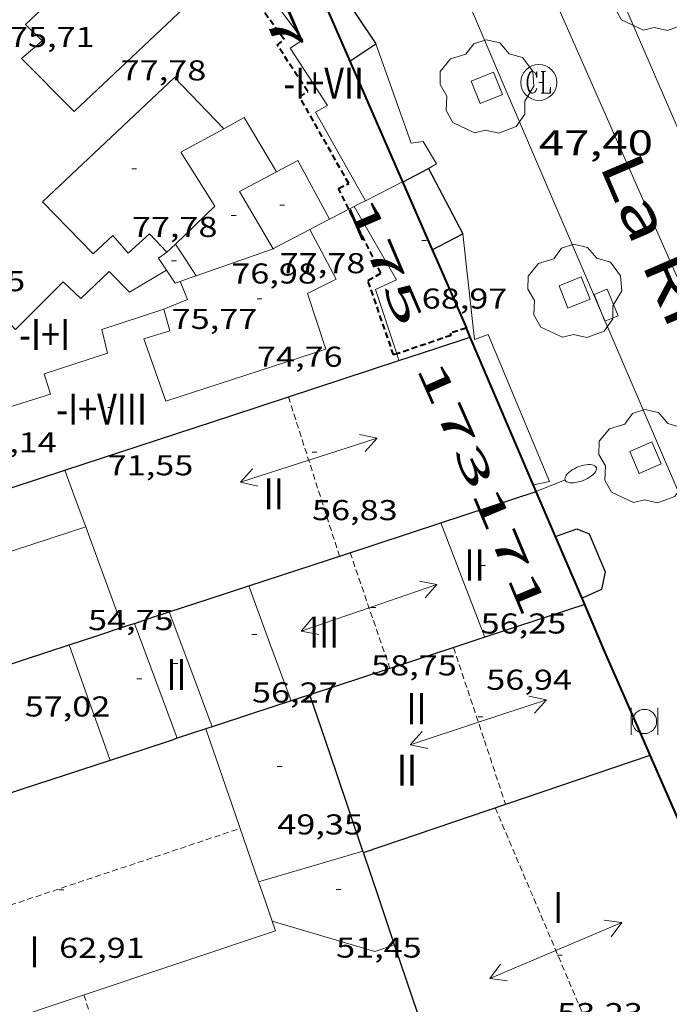
# Model space of a CAD drawing. Units: inches. Extents: x 452993 to 454009, y 4598997 to 4599502.
# Drawn here: x 453465 to 453493, y 4599284 to 4599326 of the extents above; entities that cross this region are included whole.
import ezdxf
from ezdxf.enums import TextEntityAlignment as Align

# ---------------------------------------------------------------- set-up
doc = ezdxf.new("R2010")
doc.units = ezdxf.units.IN
doc.header["$MEASUREMENT"] = 0
doc.linetypes.add('DGN Style 1', pattern=[6.297422240000001, 0.01047824, -6.286944000000001])
doc.linetypes.add('TRAZOS2', pattern=[0.375, 0.25, -0.125])
for name, color, linetype, lineweight in [('ARBRE', 7, 'Continuous', 0), ('CARENER', 7, 'Continuous', 0), ('COS SORTINT-TRIBUNA', 7, 'Continuous', 0), ('COTA ALTIMETRICA', 7, 'Continuous', 0), ('COTA EDIFICI', 7, 'Continuous', 0), ('EIX VIA URBANA PAVIMENTADA', 7, 'Continuous', 0), ('EMBORNAL', 7, 'Continuous', 0), ('ESCOCELL', 7, 'Continuous', 0), ('FACANA COBERTA', 7, 'Continuous', 0), ('FACANA EXTERIOR', 7, 'Continuous', 0), ('FANAL', 7, 'Continuous', 0), ('LINIA DE VOLADA', 7, 'Continuous', 0), ('LINIA VOLUMETRICA', 7, 'Continuous', 0), ('MITGERES', 7, 'Continuous', 0), ('PAPERERA', 7, 'Continuous', 0), ('REGISTRE CLAVEGUERAM', 7, 'Continuous', 0), ('TEXT DE CARRER', 7, 'Continuous', 0), ('TEXT DE NUMERO DE PLANTES', 7, 'Continuous', 0), ('TEXT DE NUMERO DE POLICIA', 7, 'Continuous', 0), ('VORERA', 7, 'Continuous', 0)]:
    doc.layers.add(name, color=color, linetype=linetype, lineweight=lineweight)
doc.styles.add('Style-Arial', font='ARIAL.TTF')

# ---------------------------------------------------------------- blocks, each defined once
blk = doc.blocks.new('COTA')
at = {"color": 0, "linetype": 'ByBlock', "lineweight": -2}
blk.add_line((0, 0), (0.2, 0), dxfattribs=at)
blk = doc.blocks.new('SENTIT')
at = {"color": 0, "linetype": 'ByBlock', "lineweight": -2}
blk.add_line((0, 0), (3, 0), dxfattribs=at)
at = {"color": 0, "linetype": 'ByBlock', "lineweight": -2, "flags": 128}
blk.add_lwpolyline([(2.35, 0.376), (3, 0), (2.35, -0.374)], dxfattribs=at)
blk = doc.blocks.new('PAPERE')
at = {"color": 0, "linetype": 'ByBlock', "lineweight": -2, "flags": 128}
for points in [[(-0.749, 0.752), (-0.749, -0.748)], [(0.751, -0.748), (0.751, 0.752)]]:
    blk.add_lwpolyline(points, dxfattribs=at)
at = {"color": 0, "linetype": 'ByBlock', "lineweight": -2}
blk.add_circle((0, 0), 0.675, dxfattribs=at)
blk = doc.blocks.new('RCLAVC')
at = {"color": 0, "linetype": 'ByBlock', "lineweight": -2, "flags": 128}
for points in [[(-0.158, 0.43), (-0.122, 0.26), (-0.122, 0.6), (-0.158, 0.43), (-0.228, 0.544), (-0.332, 0.6), (-0.402, 0.6), (-0.508, 0.544), (-0.578, 0.43), (-0.612, 0.316), (-0.648, 0.146), (-0.648, -0.146), (-0.612, -0.316), (-0.578, -0.43), (-0.508, -0.544), (-0.402, -0.6), (-0.332, -0.6), (-0.228, -0.544), (-0.158, -0.43), (-0.122, -0.316)], [(-0.402, 0.6), (-0.472, 0.544), (-0.542, 0.43), (-0.578, 0.316), (-0.612, 0.146), (-0.612, -0.146), (-0.578, -0.316), (-0.542, -0.43), (-0.472, -0.544), (-0.402, -0.6)], [(0.122, 0.6), (0.368, 0.6)], [(0.226, 0.6), (0.226, -0.6)], [(0.262, 0.6), (0.262, -0.6)], [(0.122, -0.6), (0.648, -0.6), (0.648, -0.26), (0.612, -0.6)]]:
    blk.add_lwpolyline(points, dxfattribs=at)
at = {"color": 0, "linetype": 'ByBlock', "lineweight": -2}
blk.add_circle((-0.001401012718677521, -0.0007607361078262329), 1, dxfattribs=at)
blk = doc.blocks.new('FANALP')
at = {"color": 0, "linetype": 'ByBlock', "lineweight": -2, "flags": 128}
for points in [[(1.3, 0), (0, 0)], [(2.7, 0), (2.692, 0.046), (2.668, 0.09), (2.63, 0.132), (2.576, 0.17), (2.51, 0.206), (2.432, 0.236), (2.344, 0.262), (2.248, 0.28), (2.146, 0.294), (2.04, 0.3), (1.936, 0.298), (1.83, 0.292), (1.73, 0.278), (1.636, 0.256), (1.55, 0.23), (1.474, 0.198), (1.41, 0.162), (1.36, 0.122), (1.326, 0.08), (1.304, 0.036), (1.3, -0.01), (1.312, -0.056), (1.34, -0.1), (1.382, -0.14), (1.438, -0.18), (1.508, -0.214), (1.588, -0.242), (1.678, -0.266), (1.776, -0.284), (1.878, -0.296), (1.982, -0.3), (2.088, -0.298), (2.192, -0.288), (2.292, -0.272), (2.384, -0.252), (2.468, -0.224), (2.54, -0.19), (2.602, -0.154), (2.648, -0.112), (2.68, -0.07), (2.698, -0.024), (2.7, 0)]]:
    blk.add_lwpolyline(points, dxfattribs=at)
blk = doc.blocks.new('ESCOSE')
at = {"color": 0, "linetype": 'ByBlock', "lineweight": -2, "flags": 128}
blk.add_lwpolyline([(-0.5, -0.5), (0.5, -0.5), (0.5, 0.5), (-0.5, 0.5)], close=True, dxfattribs=at)
blk = doc.blocks.new('ARBRE')
at = {"color": 0, "linetype": 'ByBlock', "lineweight": -2, "flags": 128}
blk.add_lwpolyline([(-0.507, -1.872), (-1.415, -1.448), (-1.697, -0.9400000000000001), (-1.675, -0.342), (-1.951, 0.138), (-1.943, 0.686), (-1.511, 1.208), (-0.871, 1.406), (-0.543, 1.846), (-0.027, 2.012), (0.541, 1.882), (0.933, 1.428), (1.495, 1.262), (1.921, 0.6940000000000001), (1.969, 0.068), (1.593, -0.562), (1.593, -1.098), (1.229, -1.618), (0.505, -1.886), (-0.049, -1.762), (-0.507, -1.872)], dxfattribs=at)
blk = doc.blocks.new('EMBORN')
at = {"color": 0, "linetype": 'ByBlock', "lineweight": -2, "flags": 128}
blk.add_lwpolyline([(0, 0), (1.2, 0), (1.2, 0.6), (0, 0.6)], close=True, dxfattribs=at)

msp = doc.modelspace()

# ---------------------------------------------------------------- linework, layer by layer
at = {"layer": 'CARENER', "color": 1, "linetype": 'TRAZOS2', "lineweight": 20, "extrusion": (-0.004160126632245785, 0.01295009490930587, 0.9999074899150641), "elevation": 57731.65063964746}
msp.add_lwpolyline([(453472.9572475097, 4598947.868464128), (453475.0935771311, 4598941.218880006)], dxfattribs=at)
at = {"layer": 'CARENER', "color": 1, "linetype": 'TRAZOS2', "lineweight": 20}
for points, elevation in [([(453479.2261553212, 4599303.345440082), (453480.888946733, 4599298.505927675)], 58.70109101008711), ([(453480.888946733, 4599298.505927675), (453480.8891211759, 4599298.505419964)], 58.76808408570102), ([(453458.616526098, 4599286.482747362), (453474.631060789, 4599291.825457089)], 62.89709751550882)]:
    msp.add_lwpolyline(points, dxfattribs=dict(at, elevation=elevation))
at = {"layer": 'CARENER', "color": 1, "linetype": 'TRAZOS2', "lineweight": 20, "extrusion": (-0.01272453376571527, 0.03833288859169413, 0.9991840050224292), "elevation": 170590.9295872315}
msp.add_lwpolyline([(-1879374.247778127, -4218773.906748774), (-1879374.247778127, -4218769.821537795)], dxfattribs=at)
at = {"layer": 'CARENER', "color": 1, "linetype": 'TRAZOS2', "lineweight": 20, "extrusion": (-0.01275776459995851, 0.03846167256543895, 0.999178632270467), "elevation": 171168.1751526645}
msp.add_lwpolyline([(-1878432.900173646, -4219165.667634686), (-1878432.900173646, -4219162.854367982)], dxfattribs=at)
at = {"layer": 'CARENER', "color": 1, "linetype": 'TRAZOS2', "lineweight": 20, "extrusion": (-0.005609454006288561, 0.01320092205148457, 0.9998971295502064), "elevation": 58223.99304744425}
msp.add_lwpolyline([(453478.4508667846, 4598924.810748238), (453483.4137288089, 4598913.132674904)], dxfattribs=at)
at = {"layer": 'CARENER', "color": 1, "linetype": 'TRAZOS2', "lineweight": 20, "extrusion": (-0.9515117002872953, -0.3060132894119764, 0.03132652102680272), "elevation": -1838920.588552662}
msp.add_lwpolyline([(-4239586.878617197, 57696.23865577731), (-4239567.748593185, 57696.27067154016), (-4239562.437676435, 57699.48825570336)], dxfattribs=at)
at = {"layer": 'COS SORTINT-TRIBUNA', "color": 1, "linetype": 'Continuous', "lineweight": 30, "flags": 128}
for points, elevation in [([(453478.7673332433, 4599326.888480068), (453480.3043182279, 4599324.59546485)], 72.51511242725601), ([(453479.2186783339, 4599323.867718187), (453480.3043182279, 4599324.59546485)], 72.51511242725601), ([(453481.4212761644, 4599318.823447427), (453482.5062821791, 4599319.394440079)], 71.74711123654882), ([(453482.6592866567, 4599315.987449466), (453483.9422636762, 4599316.662424947)], 69.73910812334562), ([(453487.8082018559, 4599304.025385704), (453488.7011775077, 4599304.333369724), (453489.2121767976, 4599304.135365539), (453489.8791657523, 4599302.54335801), (453489.7351599371, 4599301.806357961), (453488.9161558826, 4599301.439363607)], 54.79508495416801)]:
    msp.add_lwpolyline(points, dxfattribs=dict(at, elevation=elevation))
at = {"layer": 'COS SORTINT-TRIBUNA', "color": 1, "linetype": 'Continuous', "lineweight": 30}
for points, elevation in [([(453479.2183110205, 4599323.867471962), (453479.2186783339, 4599323.867718187)], 72.51511242725601), ([(453482.6592565655, 4599315.987433636), (453482.6592866567, 4599315.987449466)], 69.73910812334562), ([(453487.8081737862, 4599304.025376023), (453487.8082018559, 4599304.025385704)], 54.79508495416801)]:
    msp.add_lwpolyline(points, dxfattribs=dict(at, elevation=elevation))
at = {"layer": 'COS SORTINT-TRIBUNA', "color": 1, "linetype": 'Continuous', "lineweight": 30, "extrusion": (0.2537235946344757, -0.4827197990214559, 0.8382159227540631), "elevation": -2105063.182550783, "flags": 128}
msp.add_lwpolyline([(2541285.575120027, 3235732.050692751), (2541285.575120026, 3235728.368570257)], dxfattribs=at)
at = {"layer": 'EIX VIA URBANA PAVIMENTADA', "color": 1, "linetype": 'Continuous', "lineweight": 20}
msp.add_polyline3d([(453474.3457499067, 4599360.401035792, 49.43704379106426), (453478.4044905544, 4599347.69551508, 48.64907542540961), (453498.5281755346, 4599302.065291646, 46.38507191530401), (453501.1931298845, 4599295.504261252, 46.07707143778082)], dxfattribs=at)
at = {"layer": 'FACANA COBERTA', "color": 1, "linetype": 'TRAZOS2', "lineweight": 40}
for points in [[(453479.1720516001, 4599317.686789411, 47.68246964647141), (453478.7372699394, 4599318.551467369, 47.77707407346081), (453479.1692721873, 4599318.759464414, 47.77507407036001), (453477.1192964911, 4599322.381485584, 47.95807435408322), (453477.4602987649, 4599322.611483353, 47.95907435563362), (453476.1753114319, 4599324.543496098, 48.07207453082881), (453476.4703136875, 4599324.780494228, 48.0670745230768), (453475.0673259894, 4599326.688507832, 48.19207471687681), (453475.350328249, 4599326.928506056, 48.18507470602401), (453474.3283362098, 4599328.186515762, 48.27307484245922), (453474.7763400759, 4599328.60451301, 48.26307482695521), (453473.6533476295, 4599329.82952343, 48.35907497579361), (453474.0813515102, 4599330.25352084, 48.34207494943681), (453472.8813590053, 4599331.486531856, 48.45007511688001), (453473.299363174, 4599331.950529405, 48.43107508742242), (453472.1063689346, 4599332.95354001, 48.54007525641601), (453472.4445931377, 4599333.474464615, 48.54517405416245)], [(453481.1740970018, 4599311.64396849, 47.38985087251346), (453481.043220766, 4599311.599439095, 47.39707348430881), (453479.9682427194, 4599314.712452077, 47.38807347035521), (453480.511245921, 4599315.02344844, 47.39107347500642), (453479.1720516001, 4599317.686789411, 47.68246964647141)], [(453484.0829631203, 4599312.723331959, 47.221087843265), (453483.398231299, 4599312.506422631, 47.25807326880321), (453483.4532307241, 4599312.41942208, 47.26407327810561), (453481.1740970018, 4599311.64396849, 47.38985087251346)], [(453484.0832340075, 4599312.723417771, 47.22107321143842), (453484.0829631203, 4599312.723331959, 47.221087843265)]]:
    msp.add_polyline3d(points, dxfattribs=at)
at = {"layer": 'FACANA EXTERIOR', "color": 1, "linetype": 'Continuous', "lineweight": 40}
for points, elevation in [([(453481.4192761912, 4599318.82744745), (453482.6592866567, 4599315.987449466)], 71.23111043666722), ([(453482.6592866567, 4599315.987449466), (453482.8352537793, 4599315.58443168), (453484.0829631203, 4599312.723331959)], 71.00429667133604)]:
    msp.add_lwpolyline(points, dxfattribs=dict(at, elevation=elevation))
at = {"layer": 'FACANA EXTERIOR', "color": 1, "linetype": 'Continuous', "lineweight": 40, "elevation": 70.71437215639794, "flags": 128}
msp.add_lwpolyline([(453484.0829631203, 4599312.723331959), (453484.084233986, 4599312.72041776)], dxfattribs=at)
at = {"layer": 'FACANA EXTERIOR', "color": 1, "linetype": 'Continuous', "lineweight": 40}
for points in [[(453474.1946654943, 4599335.374766066, 72.55157923853812), (453479.2186783339, 4599323.867718187, 71.6333218412301)], [(453479.2186783339, 4599323.867718187, 71.6333218412301), (453481.4192761917, 4599318.827447447, 71.23111043654242)], [(453484.2472313473, 4599312.339415936, 47.19507317142133), (453484.0842339863, 4599312.720417758, 47.21507320213602)], [(453487.0071867336, 4599305.895385005, 46.87207267067558), (453484.2472313473, 4599312.339415936, 47.19507317112801)], [(453487.8082018559, 4599304.025385704, 46.77892972715246), (453487.0071867336, 4599305.895385005, 46.87207267034881)], [(453489.0281540677, 4599301.177362354, 46.63707230619038), (453487.8082018559, 4599304.025385704, 46.77892972715246)], [(453491.495114849, 4599295.504334836, 46.36507188429601), (453489.8731404082, 4599299.20435288, 46.55007217112002), (453489.0281540677, 4599301.177362354, 46.63707230600481)], [(453491.7641106081, 4599294.890331848, 46.33407183642169), (453491.495114849, 4599295.504334836, 46.36507188429601)], [(453499.8769827709, 4599276.384241596, 45.4410704521404), (453499.8729828325, 4599276.393241638, 45.44307045482721), (453491.7641106081, 4599294.890331848, 46.33407183623362)]]:
    msp.add_polyline3d(points, dxfattribs=at)
at = {"layer": 'LINIA DE VOLADA', "color": 7, "linetype": 'Continuous', "lineweight": 0, "elevation": 69.73910812334562, "flags": 128}
msp.add_lwpolyline([(453483.9422636762, 4599316.662424947), (453484.4262308973, 4599312.243414424)], dxfattribs=at)
at = {"layer": 'LINIA DE VOLADA', "color": 7, "linetype": 'Continuous', "lineweight": 0}
for points in [[(453480.3043182279, 4599324.59546485, 72.51511242725601), (453481.7802890356, 4599320.446447218, 72.51511242725601), (453482.2802902963, 4599320.510443524, 72.51511242725601), (453482.8352841535, 4599319.587437882, 72.37911221640162), (453482.5062821791, 4599319.394440079, 71.74711123654882)], [(453484.4262308973, 4599312.243414424, 54.52308453245922), (453484.9942334168, 4599312.459410449, 54.52308453245922), (453487.5571907953, 4599306.318381481, 54.42708438362081), (453486.8881886579, 4599306.173386333, 54.42708438362081)]]:
    msp.add_polyline3d(points, dxfattribs=at)
at = {"layer": 'LINIA VOLUMETRICA', "color": 1, "linetype": 'Continuous', "lineweight": 20, "extrusion": (-0.00840584843849357, -0.001953305273337353, 0.999962762461952), "elevation": -12718.47309694099, "flags": 128}
msp.add_lwpolyline([(453460.7794073081, 4599303.179529983), (453459.4194116226, 4599305.448548147), (453458.5773692369, 4599304.976552905)], dxfattribs=at)
at = {"layer": 'LINIA VOLUMETRICA', "color": 1, "linetype": 'Continuous', "lineweight": 20, "extrusion": (0.00547914985628723, -0.02320806264099172, 0.9997156419428997), "elevation": -104178.8364413436, "flags": 128}
msp.add_lwpolyline([(1498137.708411922, 4370822.828166322), (1498136.984566542, 4370825.512050419), (1498136.004543327, 4370825.260436282)], dxfattribs=at)
at = {"layer": 'LINIA VOLUMETRICA', "color": 1, "linetype": 'Continuous', "lineweight": 20}
for points, elevation in [([(453476.1512712189, 4599319.248488078), (453474.597262618, 4599318.432498603), (453476.0100620086, 4599316.038796997)], 77.81112063815453), ([(453478.3682596693, 4599317.273468191), (453478.8832624797, 4599317.538464695), (453479.1720516001, 4599317.686789411)], 75.09011641971301), ([(453472.7962330938, 4599314.909506802), (453476.0100620086, 4599316.038796997)], 76.12511802418157)]:
    msp.add_lwpolyline(points, dxfattribs=dict(at, elevation=elevation))
at = {"layer": 'LINIA VOLUMETRICA', "color": 1, "linetype": 'Continuous', "lineweight": 20, "extrusion": (5.639765130444621e-06, 0.7432941462257697, 0.6689647316224505), "elevation": 3418698.400614812, "flags": 128}
msp.add_lwpolyline([(-453444.9778004619, -3076728.680693557), (-453444.9948004883, -3076728.694147203), (-453446.5218028557, -3076729.851160664)], dxfattribs=at)
at = {"layer": 'LINIA VOLUMETRICA', "color": 1, "linetype": 'Continuous', "lineweight": 20, "extrusion": (-0.4516807438830525, 0.8921796375199619, 4.307626403806162e-08), "elevation": 3898589.778349733, "flags": 128}
msp.add_lwpolyline([(-2482008.37064515, 74.3411788360854), (-2482008.63852987, 74.2061786267814), (-2482008.906414588, 74.0721784190278)], dxfattribs=at)
at = {"layer": 'LINIA VOLUMETRICA', "color": 1, "linetype": 'Continuous', "lineweight": 20, "flags": 128}
for points, elevation in [([(453479.1720516001, 4599317.686789411), (453479.3972652787, 4599317.802461203)], 74.63661926460989), ([(453476.0100620086, 4599316.038796997), (453476.0262467132, 4599316.044484054), (453477.5462551173, 4599316.841473757)], 77.38676638376616), ([(453476.0100620086, 4599316.038796997), (453476.0102466442, 4599316.038484169)], 77.83111674904148), ([(453476.7591044918, 4599297.150449199), (453475.8771213648, 4599299.554459617), (453474.9941382363, 4599301.958470045)], 57.68108942862241)]:
    msp.add_lwpolyline(points, dxfattribs=dict(at, elevation=elevation))
at = {"layer": 'LINIA VOLUMETRICA', "color": 1, "linetype": 'Continuous', "lineweight": 20, "extrusion": (-0.4652071011434624, 0.885201871352149, 5.915499593400843e-07), "elevation": 3860362.900332951, "flags": 128}
msp.add_lwpolyline([(-2541054.027623967, 75.34352283620798), (-2541054.49192739, 75.40652293387124), (-2541054.956230813, 75.46952303155838)], dxfattribs=at)
at = {"layer": 'LINIA VOLUMETRICA', "color": 1, "linetype": 'Continuous', "lineweight": 20, "extrusion": (-0.03522650284024275, -0.01549188363951957, 0.999259273181363), "elevation": -87150.55493050201, "flags": 128}
msp.add_lwpolyline([(-4027611.842817803, 2264970.360083445), (-4027611.760072715, 2264969.944309701), (-4027611.161620623, 2264970.048253137)], dxfattribs=at)
at = {"layer": 'LINIA VOLUMETRICA', "color": 1, "linetype": 'Continuous', "lineweight": 20, "extrusion": (-0.5673397546490826, 0.5968636081275959, 0.5673441954295704), "elevation": 2487936.015545554, "flags": 128}
msp.add_lwpolyline([(-3497392.98056997, -1713990.472592032), (-3497392.730915619, -1713990.470163313), (-3497392.480536467, -1713990.468948953)], dxfattribs=at)
at = {"layer": 'LINIA VOLUMETRICA', "color": 1, "linetype": 'Continuous', "lineweight": 20, "extrusion": (-0.002732198815620228, 0.002732241096564622, 0.9999925349462476), "elevation": 11404.66691835334, "flags": 128}
msp.add_lwpolyline([(453471.3145991322, 4599300.916455062), (453470.879596915, 4599301.579461864), (453470.4435946929, 4599302.241468666)], dxfattribs=at)
at = {"layer": 'LINIA VOLUMETRICA', "color": 1, "linetype": 'Continuous', "lineweight": 20, "extrusion": (-0.2997595332542328, -0.1914486717562347, 0.9346077403413573), "elevation": -1016394.377447858, "flags": 128}
msp.add_lwpolyline([(-3632117.282172554, 2670955.395725545), (-3632116.633531026, 2670955.40697162), (-3632116.581549844, 2670955.643139228)], dxfattribs=at)
at = {"layer": 'LINIA VOLUMETRICA', "color": 1, "linetype": 'Continuous', "lineweight": 20, "extrusion": (0.003814592349520545, 0.01075899566847064, 0.9999348443260755), "elevation": 51288.60719256773, "flags": 128}
msp.add_lwpolyline([(453468.5402482536, 4599029.049887683), (453468.8432140636, 4599028.291840333), (453467.8601861765, 4599027.896824315)], dxfattribs=at)
at = {"layer": 'LINIA VOLUMETRICA', "color": 1, "linetype": 'Continuous', "lineweight": 20, "extrusion": (-5.688559592385115e-06, -0.7455366342748375, 0.6664646479159924), "elevation": -3428909.602510824, "flags": 128}
msp.add_lwpolyline([(453437.0317362062, 3065339.497699), (453437.3677367223, 3065339.674752949), (453437.7027372366, 3065339.851806897)], dxfattribs=at)
at = {"layer": 'LINIA VOLUMETRICA', "color": 1, "linetype": 'Continuous', "lineweight": 20, "extrusion": (-0.9387508430469632, -0.3445966550600974, 8.95260273617141e-08), "elevation": -2010598.550874512, "flags": 128}
msp.add_lwpolyline([(-4161337.283644312, 54.57708523798806), (-4161338.545965565, 54.54808519302647), (-4161339.808286816, 54.51808514651447)], dxfattribs=at)
at = {"layer": 'LINIA VOLUMETRICA', "color": 1, "linetype": 'Continuous', "lineweight": 20, "extrusion": (-0.0292339271043466, -0.01602465388737623, 0.999444139496474), "elevation": -86904.76007160393, "flags": 128}
msp.add_lwpolyline([(-3815155.20396535, 2606966.216949453), (-3815157.512445007, 2606953.918595612), (-3815159.98462841, 2606954.368535386)], dxfattribs=at)
at = {"layer": 'LINIA VOLUMETRICA', "color": 1, "linetype": 'Continuous', "lineweight": 20, "extrusion": (-0.9368610564371839, -0.3420973299855993, 0.072531219127546), "elevation": -1998242.490446825, "flags": 128}
msp.add_lwpolyline([(-4164743.834208651, 145372.3540907917), (-4164747.32820624, 145372.2728767599), (-4164748.297564973, 145372.2508186277)], dxfattribs=at)
at = {"layer": 'LINIA VOLUMETRICA', "color": 1, "linetype": 'Continuous', "lineweight": 20, "extrusion": (-0.007811316796157354, -0.01557347892472959, 0.9998482135224783), "elevation": -75111.81814654026, "flags": 128}
msp.add_lwpolyline([(453471.467512401, 4598687.756226312), (453470.5447916308, 4598690.145526779), (453469.6220708606, 4598692.534827246)], dxfattribs=at)
at = {"layer": 'LINIA VOLUMETRICA', "color": 1, "linetype": 'Continuous', "lineweight": 20, "extrusion": (0.01263105416418243, 0.01263086546842082, 0.9998404461253907), "elevation": 63876.36895438703, "flags": 128}
msp.add_lwpolyline([(453436.5781748727, 4598856.116189263), (453435.6815032777, 4598858.517391343), (453434.7858315963, 4598860.917593334)], dxfattribs=at)
at = {"layer": 'LINIA VOLUMETRICA', "color": 1, "linetype": 'Continuous', "lineweight": 20, "extrusion": (0.9370196619099479, 0.3492766141529647, -8.936096197385627e-08), "elevation": 2031338.574931734, "flags": 128}
msp.add_lwpolyline([(4151248.356862595, 57.29961092489797), (4151245.794471845, 57.35161100551877), (4151243.232081093, 57.40261108458917)], dxfattribs=at)
at = {"layer": 'LINIA VOLUMETRICA', "color": 1, "linetype": 'Continuous', "lineweight": 20, "extrusion": (-0.4934001877663513, -0.1709976389658683, 0.8528282723856122), "elevation": -1010162.107282483, "flags": 128}
msp.add_lwpolyline([(-4197221.644260474, 1649876.242971649), (-4197219.082101499, 1649876.264036752), (-4197217.408051622, 1649876.277441817)], dxfattribs=at)
at = {"layer": 'LINIA VOLUMETRICA', "color": 1, "linetype": 'Continuous', "lineweight": 20, "extrusion": (0.002610103631156984, -0.007514118630007644, 0.999968362189649), "elevation": -33314.35043522737, "flags": 128}
msp.add_lwpolyline([(453471.6512965938, 4599175.017585147), (453471.4862900633, 4599175.492600544)], dxfattribs=at)
at = {"layer": 'LINIA VOLUMETRICA', "color": 1, "linetype": 'Continuous', "lineweight": 20, "extrusion": (-0.001502137924179705, 0.00424770200115632, 0.9999898502531744), "elevation": 18911.78740008426, "flags": 128}
msp.add_lwpolyline([(453468.4733702683, 4599256.665186543), (453468.7693700512, 4599255.828175449)], dxfattribs=at)
at = {"layer": 'LINIA VOLUMETRICA', "color": 1, "linetype": 'Continuous', "lineweight": 20, "extrusion": (-0.7430057597870172, -0.2630045440575407, 0.6154437835646749), "elevation": -1546530.965963753, "flags": 128}
msp.add_lwpolyline([(-4184360.540111873, 1207672.812813053), (-4184363.914726453, 1207672.850875445), (-4184366.786840748, 1207672.882594106)], dxfattribs=at)
at = {"layer": 'LINIA VOLUMETRICA', "color": 1, "linetype": 'Continuous', "lineweight": 20, "extrusion": (-0.2808716900659208, 0.9597453275320038, -9.354466265463519e-14), "elevation": 4286778.302661196, "flags": 128}
msp.add_lwpolyline([(-1727035.683653951, 52.01608104661169), (-1727033.412209477, 52.68608208537967), (-1727031.140765002, 53.35508312259728)], dxfattribs=at)
at = {"layer": 'LINIA VOLUMETRICA', "color": 1, "linetype": 'Continuous', "lineweight": 20, "extrusion": (0.8029552479602461, 0.2732142049991029, 0.5297328269607314), "elevation": 1620744.355773392, "flags": 128}
msp.add_lwpolyline([(4208058.744311688, -1012185.490968741), (4208059.61619714, -1012185.482715613), (4208060.48935142, -1012185.473283466)], dxfattribs=at)
at = {"layer": 'LINIA VOLUMETRICA', "color": 1, "linetype": 'Continuous', "lineweight": 20, "extrusion": (0.2050716443229326, -0.3082235996425629, 0.9289477021437053), "elevation": -1324560.316195599, "flags": 128}
msp.add_lwpolyline([(2925242.58867583, 3323790.223003833), (2925241.740333089, 3323790.463407666), (2925238.87742771, 3323794.158603677)], dxfattribs=at)
at = {"layer": 'LINIA VOLUMETRICA', "color": 1, "linetype": 'Continuous', "lineweight": 20}
for points in [[(453479.8752678568, 4599318.044457949, 75.17611655287041), (453477.7772926704, 4599321.743479603, 75.28911672806561), (453478.2752955671, 4599322.023476258, 75.31311676527521), (453476.715311313, 4599324.417491807, 75.44911697612962), (453477.2473147403, 4599324.760488302, 75.44911697612962), (453475.5253296737, 4599327.080504964, 75.59311719938722), (453476.2983357206, 4599327.719500089, 75.61711723659681), (453473.9633529662, 4599330.469522069, 75.52911710016163), (453474.8983615329, 4599331.40751643, 75.5531171373712), (453472.4445931377, 4599333.474464615, 75.5234731134727)], [(453466.3293074192, 4599326.026573105, 77.89712077150882), (453465.6543016457, 4599325.403577261, 77.88112074670241), (453466.3622976142, 4599324.72757084, 77.88112074670241), (453465.4952906249, 4599323.983576266, 77.88112074670241), (453467.6942771898, 4599321.763556139, 77.81712064747684), (453473.2513257005, 4599327.021522126, 77.84112068468643), (453471.4133371003, 4599328.899538985, 77.85512070639201)], [(453471.5642386129, 4599315.888517667, 77.88112074670241), (453470.8432432996, 4599316.653524322, 77.87312073429922), (453469.9452358753, 4599315.858529904, 77.87312073429922), (453469.3042404432, 4599316.591535904, 77.88112074670241), (453468.4852333386, 4599315.822540926, 77.88112074670241), (453466.3692465306, 4599317.993560347, 77.82512065988001), (453471.8872945558, 4599323.195526545, 77.87312073429922), (453473.9492814395, 4599321.045507565, 77.87312073429922)], [(453473.9492814395, 4599321.045507565, 77.87312073429922), (453472.1452712069, 4599320.065519734, 77.86512072189602), (453473.5752563443, 4599317.814505394, 77.86512072189602), (453471.9252417979, 4599316.234515464, 77.87812074205121)], [(453481.1740970018, 4599311.64396849, 72.43040353805375), (453480.2912403368, 4599314.332449038, 72.48111237454242), (453481.1672447982, 4599314.741443025, 72.51311242415521), (453479.3972652795, 4599317.8024612, 75.07511639628001)], [(453471.4452204612, 4599313.520514898, 74.80911598387361), (453471.6972138865, 4599312.602511562, 74.89711612030882), (453470.5992096879, 4599312.273519384, 74.89711612030882), (453471.5311914052, 4599309.67350828, 74.81711599627684), (453478.204218231, 4599311.845461017, 75.00111628155042), (453477.4402346344, 4599314.163470407, 74.9611162195344), (453478.6492410765, 4599314.765462167, 74.9611162195344), (453477.5462551182, 4599316.841473755, 74.99011626449602)], [(453464.5492087455, 4599313.385567012, 75.44911697612962), (453465.2392043219, 4599312.661560655, 75.44911697612962), (453467.2402225689, 4599314.657548566, 75.43311695132323), (453467.9772183698, 4599313.953541883, 75.43311695132323), (453469.1542288216, 4599315.090534715, 75.43311695132323), (453470.0062235491, 4599314.221526903, 75.43311695132323), (453471.5532329128, 4599315.139516588, 75.80411752652161)], [(453471.4452204612, 4599313.520514898, 72.14511185360803), (453468.8522099234, 4599312.661533241, 72.34511216368801), (453469.0922028293, 4599311.677529895, 72.53711246136483), (453466.440192109, 4599310.806548666, 72.46511234973602), (453466.7041860688, 4599309.956545345, 72.52111243655841), (453463.3611729798, 4599308.914569094, 72.43311230012323), (453463.3751726828, 4599308.872568922, 72.43211229857282)], [(453481.2662193211, 4599311.363437037, 72.42511228772001), (453481.1740970018, 4599311.64396849, 72.43040353805375)], [(453460.0269656256, 4599282.267553079, 61.71109567673442), (453460.0549650317, 4599282.183552736, 61.71309567983521), (453476.1090306817, 4599287.555439254, 61.61709553099681), (453475.9720334815, 4599287.952440909, 61.62109553719841)]]:
    msp.add_polyline3d(points, dxfattribs=at)
at = {"layer": 'MITGERES', "color": 1, "linetype": 'Continuous', "lineweight": 30, "extrusion": (0.3421512827432134, -0.8553969589141182, 0.3888811417356882), "elevation": -3779059.218064583, "flags": 128}
msp.add_lwpolyline([(2129157.135443233, 1595215.219924187), (2129158.703271401, 1595214.961589783), (2129160.265714395, 1595214.70325538)], dxfattribs=at)
at = {"layer": 'MITGERES', "color": 1, "linetype": 'Continuous', "lineweight": 30, "extrusion": (-0.1180940754353886, 0.702159186973556, 0.7021582909114553), "elevation": 3175928.74936753, "flags": 128}
msp.add_lwpolyline([(-1210016.645922693, -3131867.147701419), (-1210023.908749476, -3131868.712264702), (-1210031.171410394, -3131870.275423532)], dxfattribs=at)
at = {"layer": 'MITGERES', "color": 1, "linetype": 'Continuous', "lineweight": 30, "extrusion": (0.3257542898346222, -0.6685384353805338, 0.6685360895817732), "elevation": -2927061.08529498, "flags": 128}
msp.add_lwpolyline([(2422282.782680257, 2631369.687391409), (2422283.929665997, 2631369.452074683), (2422285.076213701, 2631369.215413291)], dxfattribs=at)
at = {"layer": 'MITGERES', "color": 1, "linetype": 'Continuous', "lineweight": 30, "extrusion": (2.93572711025588e-06, 0.3811046249908879, 0.92453191659452), "elevation": 1752861.414520363, "flags": 128}
msp.add_lwpolyline([(-453447.5807703704, -4252189.043909531), (-453449.5797733939, -4252189.7523775), (-453451.5777764159, -4252190.460845467)], dxfattribs=at)
at = {"layer": 'MITGERES', "color": 1, "linetype": 'Continuous', "lineweight": 30, "extrusion": (0.1337669495785601, -1.014960440296575e-06, 0.991012816869397), "elevation": 60703.35681653721, "flags": 128}
msp.add_lwpolyline([(4599305.399091749, -449358.4607008443), (4599306.713093784, -449362.5050544044), (4599308.02609582, -449366.5494079646)], dxfattribs=at)
at = {"layer": 'MITGERES', "color": 1, "linetype": 'Continuous', "lineweight": 30, "extrusion": (0.3338549782000403, -0.8815197989654703, 0.3338617941048777), "elevation": -3902964.663210779, "flags": 128}
msp.add_lwpolyline([(2053043.182167415, 1382420.183623714), (2053044.931332862, 1382419.94492746), (2053046.679563132, 1382419.707292078)], dxfattribs=at)
at = {"layer": 'MITGERES', "color": 1, "linetype": 'Continuous', "lineweight": 30, "flags": 128}
for points, elevation in [([(453489.0281540677, 4599301.177362354), (453486.9421456358, 4599300.49237712), (453484.856137204, 4599299.807391886)], 46.6370723060049), ([(453480.888946733, 4599298.505927675), (453477.546107669, 4599297.408443632)], 47.18916949313339)]:
    msp.add_lwpolyline(points, dxfattribs=dict(at, elevation=elevation))
at = {"layer": 'MITGERES', "color": 1, "linetype": 'Continuous', "lineweight": 30, "extrusion": (0.1931785941740757, -0.1931815199585079, 0.9619578634739925), "elevation": -800851.8321924275, "flags": 128}
msp.add_lwpolyline([(3572826.15924193, 2820061.862354463), (3572826.842308134, 2820061.503639527), (3572827.523960122, 2820061.144924589)], dxfattribs=at)
at = {"layer": 'MITGERES', "color": 1, "linetype": 'Continuous', "lineweight": 30, "extrusion": (-0.1345250313965463, 0.7006798652374941, 0.7006787726044834), "elevation": 3161668.514421536, "flags": 128}
msp.add_lwpolyline([(-1312527.61328149, -3104886.607475405), (-1312527.874259097, -3104886.655129441), (-1312528.135048147, -3104886.701381888)], dxfattribs=at)
at = {"layer": 'MITGERES', "color": 1, "linetype": 'Continuous', "lineweight": 30, "extrusion": (0.3311796277077325, -0.8119211577238589, 0.4807328653542593), "elevation": -3584065.580173336, "flags": 128}
msp.add_lwpolyline([(2156967.845463586, 1964981.491279554), (2156969.014810426, 1964981.319075313), (2156970.18546089, 1964981.148011496)], dxfattribs=at)
at = {"layer": 'MITGERES', "color": 1, "linetype": 'Continuous', "lineweight": 30, "extrusion": (-0.303117833671706, 0.9508906952070717, 0.06266150874966359), "elevation": 4235980.11712703, "flags": 128}
msp.add_lwpolyline([(-1828909.019174187, -265904.2994568073), (-1828917.812047037, -265905.428677658), (-1828921.842297863, -265905.9466964511)], dxfattribs=at)
at = {"layer": 'MITGERES', "color": 1, "linetype": 'Continuous', "lineweight": 30, "elevation": 46.92007274623029}
msp.add_lwpolyline([(453484.8561372053, 4599299.807391888), (453481.2011224414, 4599298.608417761), (453480.888946733, 4599298.505927675)], dxfattribs=at)
at = {"layer": 'MITGERES', "color": 1, "linetype": 'Continuous', "lineweight": 30, "extrusion": (-0.2817074988225308, 0.9172119999980236, 0.2817144514695321), "elevation": 4090796.106809563, "flags": 128}
msp.add_lwpolyline([(-1783840.195197271, -1201032.850882356), (-1783839.781642332, -1201032.822742605), (-1783839.367131465, -1201032.795645068)], dxfattribs=at)
at = {"layer": 'MITGERES', "color": 1, "linetype": 'Continuous', "lineweight": 30, "extrusion": (0.08193781317560667, -0.2418813824229986, 0.9668400031076179), "elevation": -1075274.422719643, "flags": 128}
msp.add_lwpolyline([(1905155.794607927, 4071035.239836298), (1905155.794607927, 4071037.319070631)], dxfattribs=at)
at = {"layer": 'MITGERES', "color": 1, "linetype": 'Continuous', "lineweight": 30, "extrusion": (0.1000649943170921, -0.100066512820491, 0.9899362049770011), "elevation": -414811.4875833169, "flags": 128}
msp.add_lwpolyline([(3572828.45202078, 2902068.871276315), (3572826.902040313, 2902069.662716737), (3572825.353474061, 2902070.454157158)], dxfattribs=at)
at = {"layer": 'MITGERES', "color": 1, "linetype": 'Continuous', "lineweight": 30, "extrusion": (-0.3118985847064007, 0.9501153997584421, -6.544576044437495e-15), "elevation": 4228424.291330571, "flags": 128}
msp.add_lwpolyline([(-1865365.76982632, 47.71007399725725), (-1865365.144636579, 47.75007405927325), (-1865364.519446838, 47.79107412283966)], dxfattribs=at)
at = {"layer": 'MITGERES', "color": 1, "linetype": 'Continuous', "lineweight": 30, "extrusion": (0.09303828402401258, -0.08035246820643333, 0.9924149125033346), "elevation": -327327.0681308612, "flags": 128}
msp.add_lwpolyline([(3777232.298633621, 2642827.207779181), (3777232.177748163, 2642827.280989618), (3777232.056862705, 2642827.354200055)], dxfattribs=at)
at = {"layer": 'MITGERES', "color": 1, "linetype": 'Continuous', "lineweight": 30, "extrusion": (0.315963692380792, -0.9450811313221881, 0.08359784875144653), "elevation": -4203422.794960523, "flags": 128}
msp.add_lwpolyline([(1888388.144001483, 352679.4406389961), (1888386.93886092, 352679.5179095954), (1888385.461132848, 352679.6132434519)], dxfattribs=at)
at = {"layer": 'MITGERES', "color": 1, "linetype": 'Continuous', "lineweight": 30, "extrusion": (0.0626043755748563, 0.0205453113712252, 0.9978269300532742), "elevation": 122930.9788514138, "flags": 128}
msp.add_lwpolyline([(4228588.459340229, -1860936.42991447), (4228588.459340231, -1860936.156729127)], dxfattribs=at)
at = {"layer": 'MITGERES', "color": 1, "linetype": 'Continuous', "lineweight": 30, "extrusion": (-0.8150489659038513, -0.3947816873680379, 0.4240785334085038), "elevation": -2185301.533826876, "flags": 128}
msp.add_lwpolyline([(-3941609.519578733, 1023372.890501548), (-3941612.941031795, 1023373.89533356), (-3941614.368207521, 1023374.314933741)], dxfattribs=at)
at = {"layer": 'MITGERES', "color": 1, "linetype": 'Continuous', "lineweight": 30, "extrusion": (0.3177681011309177, -0.9269928139079648, 0.199268052799851), "elevation": -4119405.499367217, "flags": 128}
msp.add_lwpolyline([(1920385.103065117, 837714.2354752664), (1920381.194461978, 837714.4926329495), (1920372.473226698, 837715.0661354006)], dxfattribs=at)
at = {"layer": 'MITGERES', "color": 1, "linetype": 'Continuous', "lineweight": 30, "extrusion": (0.4058749816345225, 0.4106170331331678, 0.8164919787628603), "elevation": 2072647.615200399, "flags": 128}
msp.add_lwpolyline([(2910731.490524227, -2931022.686918339), (2910728.660944114, -2931029.620250312), (2910725.831372223, -2931036.551850252)], dxfattribs=at)
at = {"layer": 'MITGERES', "color": 1, "linetype": 'Continuous', "lineweight": 30, "extrusion": (-0.9486856974102276, -0.31622056784667, -8.852154443128637e-16), "elevation": -1884600.136332817, "flags": 128}
msp.add_lwpolyline([(-4219881.782839049, 53.01508219278782), (-4219881.814461876, 53.02408220674142), (-4219881.8460847, 53.03208221914462)], dxfattribs=at)
at = {"layer": 'MITGERES', "color": 1, "linetype": 'Continuous', "lineweight": 30, "extrusion": (0.6351681274497495, -4.819355931940212e-06, 0.7723739054685578), "elevation": 288054.685219517, "flags": 128}
msp.add_lwpolyline([(4599290.40506861, -350197.0132186455), (4599292.331071595, -350196.16777189), (4599294.258074583, -350195.3223251345)], dxfattribs=at)
at = {"layer": 'MITGERES', "color": 1, "linetype": 'Continuous', "lineweight": 30, "extrusion": (-0.8762509966119151, -0.3798119258877414, 0.2965250274261361), "elevation": -2144211.892287157, "flags": 128}
msp.add_lwpolyline([(-4039557.45975703, 665805.2023208817), (-4039563.213156287, 665806.7980929622), (-4039571.663751984, 665809.1425376398)], dxfattribs=at)
at = {"layer": 'VORERA', "color": 1, "linetype": 'Continuous', "lineweight": 0, "extrusion": (0.01858658103876312, -0.04309063190530166, 0.9988982613095746), "elevation": -189711.6102650549, "flags": 128}
msp.add_lwpolyline([(2238031.054722186, 4039142.131130529), (2238031.054722186, 4039163.014092776)], dxfattribs=at)
at = {"layer": 'VORERA', "color": 1, "linetype": 'Continuous', "lineweight": 0, "extrusion": (0.4108599743213382, 0.13238428571973, 0.9020357434132787), "elevation": 795242.5125804495, "flags": 128}
msp.add_lwpolyline([(4238576.503218139, -1661698.988464755), (4238590.9840286, -1661697.484968988), (4238608.218984754, -1661695.629344784)], dxfattribs=at)
at = {"layer": 'VORERA', "color": 1, "linetype": 'Continuous', "lineweight": 0}
msp.add_polyline3d([(453497.4091240179, 4599295.504289964, 46.06007141142401), (453495.9311477214, 4599298.93030649, 46.22107166103842), (453485.7073124842, 4599322.734420969, 47.39407347965761), (453478.9574220693, 4599338.556496715, 48.21107474633441), (453473.0735158869, 4599352.123562394, 49.05107604867041)], dxfattribs=at)

# ---------------------------------------------------------------- block references
at = {"layer": 'ARBRE', "color": 3, "linetype": 'Continuous', "lineweight": 0, "xscale": 1.000001550400009, "yscale": 1.000001550399986, "zscale": 1.0000015504, "rotation": 359.9995652666707}
for p in [(453491.9873548924, 4599327.040379996, 47.44207355407681), (453484.9363114557, 4599322.756426854, 47.40307349361122), (453488.60625231, 4599314.21138576, 46.98807285019521), (453491.5702045513, 4599307.311352571, 46.64807232305922)]:
    msp.add_blockref('ARBRE', p, dxfattribs=at)
at = {"layer": 'CARENER', "color": 1, "linetype": 'Continuous', "lineweight": 20, "yscale": 1.000001550399986, "zscale": 1.0000015504}
for p, xscale, rotation in [((453477.4961819044, 4599307.20245919, 56.71308792783521), 1.000001550400001, 17.81429030175199), ((453477.4961819044, 4599307.20245919, 56.71308792783521), 1.000001550400001, 197.814290301752), ((453480.01813906, 4599301.040430502, 58.73309105964321), 1.000001550399996, 18.96200942540337), ((453480.01813906, 4599301.040430502, 58.73309105964321), 1.000001550399996, 198.9620094254034), ((453484.5851098493, 4599296.257388433, 57.04508844256801), 1.000001550399993, 18.3582426063687), ((453484.5851098493, 4599296.257388433, 57.04508844256801), 1.000001550399993, 198.3582426063687), ((453484.5851098493, 4599296.257388433, 57.04508844256801), 1.000001550399993, 198.3582426063687)]:
    msp.add_blockref('SENTIT', p, dxfattribs=dict(at, xscale=xscale, rotation=rotation))
at = {"layer": 'CARENER', "color": 1, "linetype": 'Continuous', "lineweight": 20, "zscale": 1.0000015504}
for rotation in [23.02228871042522, 203.0222887104252]:
    msp.add_blockref('SENTIT', (453487.8230425602, 4599286.727349089, 52.99208215879681), dxfattribs=dict(at, rotation=rotation))
at = {"layer": 'COTA ALTIMETRICA', "color": 7, "linetype": 'Continuous', "lineweight": 0, "xscale": 1.000001550400009, "yscale": 1.000001550399986, "zscale": 1.0000015504, "rotation": 359.9995652666707}
msp.add_blockref('COTA', (453487.1133165609, 4599322.984410689, 47.40007348896001), dxfattribs=at)
at = {"layer": 'COTA EDIFICI', "color": 7, "linetype": 'Continuous', "lineweight": 0, "xscale": 1.000001550400009, "yscale": 1.000001550399986, "zscale": 1.0000015504, "rotation": 359.9995652666707}
for p in [(453470.104262754, 4599319.368534139, 77.7771205854608), (453476.2822608447, 4599317.854484917, 77.7771205854608), (453474.259254438, 4599317.423499597, 76.97711934514082), (453482.2192588349, 4599316.376437577, 68.96910692953762), (453471.7682361825, 4599315.526515556, 75.76911747225762), (453475.3352297395, 4599313.948486046, 74.76111590945442), (453469.0951856558, 4599309.413526361, 71.54511092336801), (453477.6341846829, 4599307.540458668, 56.82508810148001), (453484.6801596798, 4599302.805397864, 56.24908720844961), (453480.1041393147, 4599301.056429873, 58.74509107824802), (453475.1251230063, 4599299.924465897, 56.26508723325601), (453471.8261086576, 4599298.707489043, 54.75308488905121), (453470.318101494, 4599298.071499497, 57.01708839915681), (453484.5781116292, 4599296.493388853, 56.93708827512481), (453476.1810828286, 4599294.41344934, 49.35307651689121), (453467.0640295877, 4599289.259510526, 62.91309754031521), (453478.6400476106, 4599289.269422708, 51.44907976652961), (453487.8820411646, 4599286.531348338, 53.22508252004001)]:
    msp.add_blockref('COTA', p, dxfattribs=at)
at = {"layer": 'EMBORNAL', "color": 7, "linetype": 'Continuous', "lineweight": 0, "xscale": 1.000001550400003, "yscale": 1.000001550399986, "zscale": 1.0000015504, "rotation": 292.0556833005114}
msp.add_blockref('EMBORN', (453489.4182529164, 4599314.125379466, 46.94207277887681), dxfattribs=at)
at = {"layer": 'ESCOCELL', "color": 1, "linetype": 'Continuous', "lineweight": 0, "yscale": 1.000001550399986, "zscale": 1.0000015504}
for p, xscale, rotation in [((453484.9363114557, 4599322.756426854, 47.40307349361122), 1.000001550400003, 292.0556833005114), ((453488.60625231, 4599314.21138576, 46.98807285019521), 1.000001550400003, 292.0556833005114), ((453491.5702045513, 4599307.311352571, 46.64807232305922), 1.000001550400008, 113.3572065773529)]:
    msp.add_blockref('ESCOSE', p, dxfattribs=dict(at, xscale=xscale, rotation=rotation))
at = {"layer": 'FANAL', "color": 7, "linetype": 'Continuous', "lineweight": 0, "xscale": 1.000001550400005, "yscale": 1.000001550399986, "zscale": 1.0000015504, "rotation": 21.94807228661697}
msp.add_blockref('FANALP', (453487.0071867331, 4599305.895384998, 46.87207267034881), dxfattribs=at)
at = {"layer": 'PAPERERA', "color": 7, "linetype": 'Continuous', "lineweight": 0, "xscale": 0.7500011627999923, "yscale": 0.7500011628000038, "zscale": 0.7500011628000001, "rotation": 359.9995652666702}
msp.add_blockref('PAPERE', (453491.5281208791, 4599296.292335808, 46.20607163778241), dxfattribs=at)
at = {"layer": 'REGISTRE CLAVEGUERAM', "color": 7, "linetype": 'Continuous', "lineweight": 0, "xscale": 0.7500011627999923, "yscale": 0.7500011628000038, "zscale": 0.7500011628000001, "rotation": 359.9995652666702}
msp.add_blockref('RCLAVC', (453487.1133165609, 4599322.984410689, 47.40007348896001), dxfattribs=at)

# ---------------------------------------------------------------- texts
at = {"layer": 'COTA ALTIMETRICA', "color": 7, "linetype": 'Continuous', "lineweight": 0, "style": 'Style-Arial', "width": 1.333331428571429}
msp.add_text('47,40', height=1.05000162792, rotation=359.99956526667, dxfattribs=at).set_placement((453487.1133013858, 4599320.984407589, 47.40007348896001), align=Align.TOP_LEFT)
at = {"layer": 'COTA EDIFICI', "color": 7, "linetype": 'Continuous', "lineweight": 0, "style": 'Style-Arial', "width": 1.25}
for s, p in [('75,71', (453464.9692998021, 4599325.300582298, 75.71311738543524)), ('77,78', (453469.6372964698, 4599323.90754472, 77.7771205854608)), ('77,78', (453470.104247579, 4599317.368531039, 77.7771205854608)), ('77,78', (453476.2822456697, 4599315.854481815, 77.7771205854608)), ('71,55', (453462.0712179391, 4599315.103588478, 71.54511092336801)), ('76,98', (453474.259239263, 4599315.423496497, 76.97711934514082)), ('68,97', (453482.2192436598, 4599314.376434477, 68.96910692953762)), ('75,77', (453471.7682210075, 4599313.526512456, 75.76911747225762)), ('74,76', (453475.3352145645, 4599311.948482946, 74.76111590945442)), ('50,14', (453463.3871688772, 4599308.368568051, 50.13707773240481)), ('71,55', (453469.0951704806, 4599307.41352326, 71.54511092336801)), ('56,83', (453477.6341695078, 4599305.540455567, 56.82508810148001)), ('54,75', (453468.274120162, 4599300.949519468, 54.75308488905121)), ('56,25', (453484.6801445048, 4599300.805394764, 56.24908720844961)), ('58,75', (453480.1041241397, 4599299.056426773, 58.74509107824802)), ('56,94', (453484.9161270551, 4599298.457389334, 56.93708827512481)), ('56,27', (453475.1251078313, 4599297.924462797, 56.26508723325601)), ('57,02', (453465.6260886656, 4599297.339533963, 57.01708839915681)), ('49,35', (453476.1810676535, 4599292.413446239, 49.35307651689121)), ('62,91', (453467.0640144125, 4599287.259507424, 62.91309754031521)), ('51,45', (453478.6400324356, 4599287.269419608, 51.44907976652961)), ('53,23', (453487.8820259894, 4599284.531345238, 53.22508252004001))]:
    msp.add_text(s, height=0.8400013023360002, rotation=359.99956526667, dxfattribs=at).set_placement(p, align=Align.TOP_LEFT)
at = {"layer": 'TEXT DE CARRER', "color": 7, "linetype": 'Continuous', "lineweight": 0, "style": 'Style-Arial', "width": 1.401139323360561}
msp.add_text('La Riera', height=1.759994728691597, rotation=293.2256541555589, dxfattribs=at).set_placement((453492.9151374326, 4599314.093418659), align=Align.MIDDLE_CENTER)
at = {"layer": 'TEXT DE NUMERO DE PLANTES', "color": 7, "linetype": 'Continuous', "lineweight": 0, "style": 'Style-Arial', "width": 0.8076910650906692}
for s, p in [('-I+VII', (453478.1210844964, 4599322.954479872)), ('-I+I', (453466.4590764914, 4599312.457552082)), ('-I+VIII', (453468.838428341, 4599309.338529193)), ('II', (453476.0330920941, 4599305.800469118)), ('II', (453484.4270825653, 4599302.829400822)), ('III', (453478.1405130608, 4599300.021444168)), ('II', (453471.9670285499, 4599298.256488274)), ('II', (453482.0010332864, 4599296.830409929)), ('II', (453481.6020131375, 4599294.256408966)), ('I', (453487.9175178969, 4599288.525352162)), ('I', (453466.0374698847, 4599286.668515297))]:
    msp.add_text(s, height=1.300004015523101, rotation=359.99956526667, dxfattribs=at).set_placement(p, align=Align.MIDDLE_CENTER)
at = {"layer": 'TEXT DE NUMERO DE POLICIA', "color": 7, "linetype": 'DGN Style 1', "lineweight": 20, "style": 'Style-Arial', "width": 2.250002678580995}
for s, rotation, p in [('177', 293.1878958540357, (453475.7024839936, 4599326.927106751)), ('175', 293.1841347318964, (453480.6832903895, 4599315.519962123)), ('173', 293.9620541640334, (453483.6282452615, 4599308.69515446)), ('171', 292.6584125502002, (453485.8907550689, 4599303.432202876))]:
    msp.add_text(s, height=1.119997736441799, rotation=rotation, dxfattribs=at).set_placement(p, align=Align.MIDDLE_CENTER)

doc.saveas('drawing.dxf')
